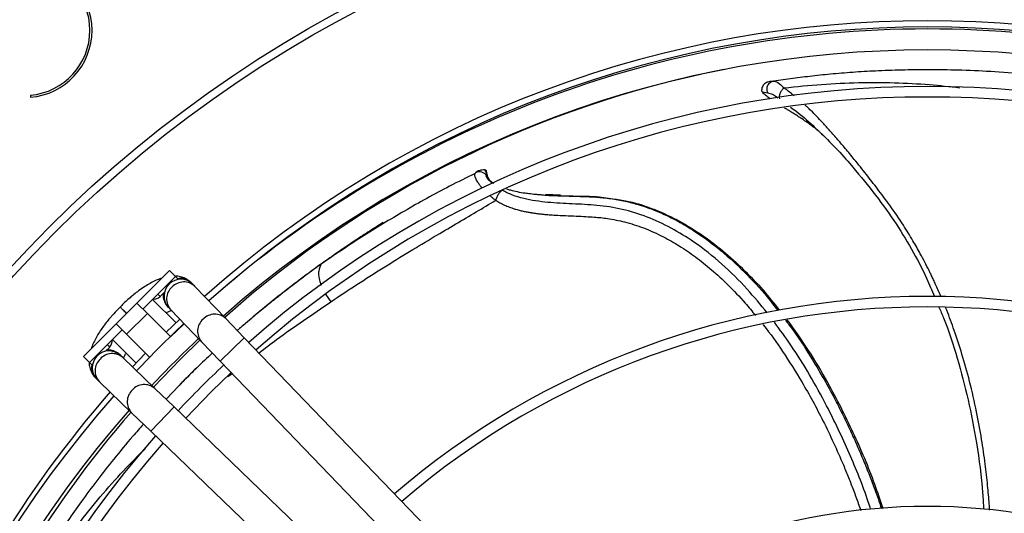
# Model space of a CAD drawing. Units: millimetres. Extents: x 5 to 415, y 3 to 291.
# Drawn here: x 67 to 79, y 260 to 266 of the extents above; entities that cross this region are included whole.
import ezdxf

# ---------------------------------------------------------------- set-up
doc = ezdxf.new("R2010")
doc.units = ezdxf.units.MM

msp = doc.modelspace()

# ---------------------------------------------------------------- linework, layer by layer
at = {"color": 7, "linetype": 'Continuous', "lineweight": 25}
for p, q in [((75.958, 265.244), (75.925, 265.238)), ((67.096, 265.076), (67.096, 265.051)), ((75.809, 265.115), (75.875, 265.104)), ((76.475, 264.654), (76.54, 264.592)), ((72.406, 264.16), (72.396, 264.154)), ((72.432, 264.173), (72.398, 264.156)), ((72.507, 264.186), (72.533, 264.124)), ((72.507, 264.186), (72.512, 264.185)), ((72.533, 264.124), (72.522, 264.123)), ((72.537, 264.114), (72.526, 264.172)), ((72.54, 264.103), (72.539, 264.108)), ((73.408, 263.886), (73.23, 263.895)), ((71.297, 263.558), (70.941, 263.331)), ((70.67, 263.144), (70.568, 263.073)), ((68.364, 262.6), (68.753, 262.989)), ((68.753, 262.989), (68.824, 262.918)), ((68.824, 262.918), (68.435, 262.529)), ((68.852, 262.89), (68.824, 262.918)), ((68.842, 262.879), (68.852, 262.89)), ((69.03, 262.823), (69.015, 262.838)), ((68.64, 262.677), (68.691, 262.729)), ((69.053, 262.799), (69.03, 262.823)), ((69.422, 262.416), (69.053, 262.799)), ((68.117, 262.352), (68.364, 262.6)), ((68.488, 262.476), (68.364, 262.6)), ((68.829, 262.365), (68.55, 262.644)), ((68.164, 262.553), (68.143, 262.532)), ((68.184, 262.573), (68.164, 262.552)), ((68.172, 262.545), (68.165, 262.552)), ((68.172, 262.544), (68.172, 262.545)), ((68.241, 262.229), (68.488, 262.476)), ((68.762, 262.202), (68.488, 262.476)), ((68.727, 262.561), (68.742, 262.546)), ((68.742, 262.546), (68.765, 262.522)), ((68.765, 262.522), (69.134, 262.139)), ((68.712, 262.252), (68.874, 262.408)), ((69.642, 262.188), (69.422, 262.416)), ((67.728, 261.963), (68.117, 262.352)), ((68.187, 262.282), (67.799, 261.893)), ((68.117, 262.352), (68.241, 262.229)), ((68.765, 262.199), (68.926, 262.354)), ((68.073, 262.167), (68.354, 261.885)), ((68.241, 262.229), (68.514, 261.955)), ((69.134, 262.139), (69.354, 261.91)), ((73.328, 258.358), (69.642, 262.188)), ((67.988, 262.026), (68.039, 262.077)), ((67.728, 261.963), (67.799, 261.893)), ((67.799, 261.893), (67.827, 261.864)), ((68.171, 261.975), (68.156, 261.989)), ((68.194, 261.952), (68.171, 261.975)), ((68.578, 261.583), (68.194, 261.952)), ((68.311, 261.839), (68.466, 262.003)), ((69.354, 261.91), (73.04, 258.08)), ((67.827, 261.864), (67.837, 261.875)), ((67.878, 261.701), (67.893, 261.686)), ((67.893, 261.686), (67.917, 261.664)), ((67.917, 261.664), (68.3, 261.295)), ((68.806, 261.363), (68.578, 261.583)), ((68.866, 261.62), (68.711, 261.455)), ((72.636, 257.677), (68.806, 261.363)), ((68.3, 261.295), (68.529, 261.075)), ((68.529, 261.075), (72.359, 257.389))]:
    msp.add_line(p, q, dxfattribs=at)
at = {"color": 8, "linetype": 'Continuous', "lineweight": 25}
for p, q in [((72.533, 264.124), (72.534, 264.119)), ((73.273, 263.883), (73.324, 263.882)), ((70.568, 263.072), (70.559, 263.065)), ((68.612, 262.706), (68.64, 262.677)), ((70.609, 262.707), (70.672, 262.616)), ((69.642, 262.188), (69.354, 261.91)), ((68.039, 262.077), (68.011, 262.105)), ((69.445, 261.724), (69.496, 261.762)), ((68.806, 261.363), (68.529, 261.075))]:
    msp.add_line(p, q, dxfattribs=at)
at = {"color": 7, "linetype": 'Continuous', "lineweight": 25, "flags": 128}
for points in [[(68.561, 261.599), (68.883, 261.933), (69.114, 262.159)], [(68.944, 261.231), (69.251, 261.547), (69.486, 261.773)]]:
    msp.add_lwpolyline(points, dxfattribs=at)
at = {"color": 7, "linetype": 'Continuous', "lineweight": 25}
for radius in [14.793, 14.7]:
    msp.add_circle((77.775, 253.041), radius, dxfattribs=at)
for centre, radius, start, end in [((67.029, 265.848), 0.8, 274.7802, 85.2198), ((67.029, 265.848), 0.775, 274.9342, 85.0658), ((77.775, 253.041), 12.921, 48.2354, 131.7646), ((77.775, 253.041), 12.847, 48.2478, 131.7522), ((77.775, 252.941), 12.923, 90, 131.4572), ((77.775, 252.941), 12.923, 48.5428, 90), ((77.775, 252.941), 12.673, 48.5911, 131.4089), ((77.775, 253.041), 12.575, 101.1218, 131.7057), ((77.775, 252.941), 12.238, 90, 131.32), ((77.775, 252.941), 12.238, 48.68, 90), ((77.775, 252.941), 12.113, 48.7067, 131.2933), ((68.886, 262.684), 0.2, 133.9049, 223.9049), ((68.886, 262.684), 0.2, 43.9049, 133.9049), ((68.569, 262.748), 0.1, 262.2264, 315), ((77.775, 252.941), 9.738, 90, 130.6557), ((77.775, 252.941), 9.738, 49.3443, 90), ((77.775, 252.941), 9.613, 49.3866, 130.6134), ((77.775, 252.941), 12.923, 133.2314, 136.7686), ((67.968, 262.147), 0.1, 315, 7.8277), ((77.775, 252.941), 12.673, 133.2181, 136.7819), ((68.032, 261.83), 0.2, 46.0951, 136.0951), ((68.032, 261.83), 0.2, 136.0951, 226.0951), ((77.775, 252.941), 12.238, 133.1936, 136.8064), ((77.775, 253.041), 12.921, 138.8629, 180), ((77.775, 252.941), 12.923, 138.5428, 221.4572), ((77.775, 252.941), 12.673, 138.5911, 221.4089), ((77.775, 253.041), 12.575, 138.9392, 180), ((77.775, 252.941), 12.237, 138.68, 221.32), ((77.775, 252.941), 12.113, 138.7067, 221.2933), ((77.775, 252.941), 7.238, 90, 129.5314), ((77.775, 252.941), 7.238, 50.4686, 90)]:
    msp.add_arc(centre, radius, start, end, dxfattribs=at)
at = {"color": 8, "linetype": 'Continuous', "lineweight": 25}
for centre, start, end in [((68.922, 262.662), 46.461, 136.9762), ((68.907, 262.648), 130.8335, 221.3487), ((69.276, 262.264), 130.8335, 221.3487), ((69.291, 262.278), 46.461, 136.9762), ((68.055, 261.795), 133.0238, 223.539), ((68.069, 261.809), 48.6513, 139.1665), ((68.438, 261.426), 133.0238, 223.539), ((68.452, 261.44), 48.6513, 139.1665)]:
    msp.add_arc(centre, 0.19, start, end, dxfattribs=at)
at = {"color": 7, "linetype": 'Continuous', "lineweight": 25}
for points, knots in [([(79.005, 265.318), (78.863, 265.331), (78.594, 265.355), (78.202, 265.373), (77.845, 265.38), (77.513, 265.377), (77.208, 265.367), (76.923, 265.351), (76.659, 265.33), (76.41, 265.304), (76.174, 265.276), (76.02, 265.254), (75.944, 265.243)], [0, 0, 0, 0, 0.148234, 0.281098, 0.399394, 0.506753, 0.608204, 0.69576, 0.779943, 0.857727, 0.929885, 1, 1, 1, 1]), ([(75.887, 265.235), (75.88, 265.233), (75.866, 265.23), (75.846, 265.219), (75.827, 265.204), (75.813, 265.183), (75.804, 265.161), (75.803, 265.146), (75.803, 265.139)], [0, 0, 0, 0, 0.151361, 0.315511, 0.489423, 0.668618, 0.847726, 1, 1, 1, 1]), ([(75.875, 265.104), (75.872, 265.111), (75.867, 265.124), (75.865, 265.147), (75.868, 265.171), (75.876, 265.194), (75.889, 265.214), (75.906, 265.229), (75.925, 265.239), (75.938, 265.242), (75.944, 265.243)], [0, 0, 0, 0, 0.1132147, 0.2359579, 0.3659905, 0.4999999, 0.6340093, 0.764042, 0.8867852, 1, 1, 1, 1]), ([(75.944, 265.243), (75.931, 265.241), (75.911, 265.238), (75.892, 265.236), (75.887, 265.235), (75.888, 265.235), (75.888, 265.235)], [0, 0, 0, 0, 0.446198, 0.726049, 0.934548, 1, 1, 1, 1]), ([(75.944, 265.243), (75.959, 265.241), (75.991, 265.236), (76.042, 265.187), (76.069, 265.162)], [0, 0, 0, 0, 0.4758638, 1, 1, 1, 1]), ([(75.809, 265.115), (75.805, 265.123), (75.8, 265.132), (75.803, 265.138), (75.803, 265.139)], [0, 0, 0, 0, 0.97294, 1, 1, 1, 1]), ([(75.902, 265.034), (75.897, 265.037), (75.884, 265.047), (75.864, 265.061), (75.833, 265.086), (75.819, 265.103), (75.809, 265.115)], [0, 0, 0, 0, 0.131352, 0.310556, 0.52469, 1, 1, 1, 1]), ([(76.069, 265.162), (76.06, 265.154), (76.045, 265.141), (76.03, 265.119), (76.02, 265.101), (76.014, 265.082), (76.009, 265.058), (76.011, 265.043), (76.013, 265.033)], [0, 0, 0, 0, 0.239401, 0.368562, 0.500508, 0.632379, 0.761326, 1, 1, 1, 1]), ([(76.488, 264.642), (76.455, 264.668), (76.381, 264.726), (76.29, 264.788), (76.215, 264.837), (76.162, 264.871), (76.115, 264.9), (76.086, 264.917), (76.073, 264.925)], [0, 0, 0, 0, 0.240327, 0.525502, 0.652528, 0.779882, 0.907623, 1, 1, 1, 1]), ([(76.467, 264.664), (76.531, 264.602), (76.661, 264.474), (76.885, 264.225), (77.127, 263.931), (77.376, 263.593), (77.587, 263.247), (77.749, 262.944), (77.828, 262.751), (77.858, 262.679)], [0, 0, 0, 0, 0.113021, 0.229411, 0.40735, 0.579727, 0.744674, 0.903823, 1, 1, 1, 1]), ([(72.391, 264.143), (72.289, 264.093), (71.999, 263.952), (71.548, 263.698), (71.033, 263.389), (70.709, 263.168), (70.547, 263.057)], [0, 0, 0, 0, 0.154127, 0.436157, 0.718071, 1, 1, 1, 1]), ([(72.398, 264.156), (72.409, 264.16), (72.431, 264.168), (72.467, 264.164), (72.5, 264.15), (72.515, 264.132), (72.522, 264.123)], [0, 0, 0, 0, 0.245996, 0.505281, 0.761673, 1, 1, 1, 1]), ([(72.507, 264.186), (72.494, 264.186), (72.468, 264.187), (72.444, 264.178), (72.432, 264.173)], [0, 0, 0, 0, 0.478652, 1, 1, 1, 1]), ([(72.526, 264.171), (72.525, 264.172), (72.525, 264.174), (72.522, 264.178), (72.518, 264.183), (72.514, 264.184), (72.512, 264.185)], [0, 0, 0, 0, 0.077584, 0.370606, 0.668837, 1, 1, 1, 1]), ([(72.534, 264.119), (72.535, 264.115), (72.537, 264.106), (72.543, 264.092), (72.551, 264.078), (72.564, 264.063), (72.581, 264.047), (72.597, 264.035), (72.607, 264.029), (72.609, 264.028)], [0, 0, 0, 0, 0.125671, 0.292448, 0.446866, 0.588989, 0.793709, 0.959092, 1, 1, 1, 1]), ([(72.713, 263.943), (72.71, 263.941), (72.704, 263.938), (72.693, 263.929), (72.682, 263.916), (72.67, 263.9), (72.658, 263.881), (72.648, 263.861), (72.64, 263.842), (72.636, 263.83), (72.635, 263.825)], [0, 0, 0, 0, 0.114972, 0.238127, 0.367413, 0.499997, 0.632582, 0.761869, 0.885026, 1, 1, 1, 1]), ([(72.763, 263.96), (72.778, 263.956), (72.819, 263.943), (72.894, 263.926), (72.964, 263.914), (73.016, 263.907), (73.05, 263.903), (73.089, 263.898), (73.133, 263.894), (73.181, 263.89), (73.216, 263.887), (73.236, 263.886), (73.238, 263.886)], [0, 0, 0, 0, 0.107717, 0.288082, 0.484976, 0.545505, 0.615425, 0.694713, 0.783339, 0.881266, 0.988445, 1, 1, 1, 1]), ([(70.672, 262.616), (70.775, 262.685), (70.981, 262.821), (71.294, 263.021), (71.602, 263.21), (71.891, 263.384), (72.156, 263.54), (72.4, 263.683), (72.557, 263.778), (72.635, 263.825)], [0, 0, 0, 0, 0.1607511, 0.3215576, 0.4823698, 0.6310956, 0.7603765, 0.882402, 1, 1, 1, 1]), ([(73.414, 263.88), (73.461, 263.878), (73.614, 263.873), (73.801, 263.876), (73.943, 263.854), (73.98, 263.848)], [0, 0, 0, 0, 0.2493042, 0.8038484, 1, 1, 1, 1]), ([(74.006, 263.844), (74.065, 263.837), (74.228, 263.817), (74.492, 263.734), (74.791, 263.601), (75.075, 263.428), (75.342, 263.227), (75.59, 263), (75.816, 262.764), (75.949, 262.595), (76.012, 262.514)], [0, 0, 0, 0, 0.074988, 0.208577, 0.342201, 0.475866, 0.609563, 0.743284, 0.877018, 1, 1, 1, 1]), ([(71.292, 263.556), (71.24, 263.523), (71.128, 263.454), (70.952, 263.339), (70.759, 263.208), (70.627, 263.114), (70.559, 263.065)], [0, 0, 0, 0, 0.204351, 0.439534, 0.709874, 1, 1, 1, 1]), ([(70.568, 263.073), (70.497, 263.022), (70.344, 262.911), (70.103, 262.726), (69.868, 262.539), (69.718, 262.41), (69.656, 262.357)], [0, 0, 0, 0, 0.221784, 0.483834, 0.786131, 1, 1, 1, 1]), ([(68.661, 262.896), (68.653, 262.894), (68.622, 262.885), (68.571, 262.861), (68.505, 262.827), (68.438, 262.785), (68.375, 262.74), (68.318, 262.695), (68.267, 262.652), (68.223, 262.612), (68.195, 262.584), (68.184, 262.573)], [0, 0, 0, 0, 0.053466, 0.194256, 0.331021, 0.463323, 0.611651, 0.722051, 0.815379, 0.927803, 1, 1, 1, 1]), ([(69.013, 262.84), (68.999, 262.852), (68.969, 262.88), (68.912, 262.907), (68.862, 262.92), (68.834, 262.921), (68.826, 262.921)], [0, 0, 0, 0, 0.251505, 0.571529, 0.878278, 1, 1, 1, 1]), ([(68.143, 262.532), (68.118, 262.506), (68.083, 262.47), (68.035, 262.415), (67.997, 262.368), (67.955, 262.312), (67.916, 262.254), (67.879, 262.193), (67.849, 262.132), (67.828, 262.086), (67.821, 262.06), (67.819, 262.055)], [0, 0, 0, 0, 0.166836, 0.234302, 0.345495, 0.45938, 0.580402, 0.705661, 0.8346, 0.967171, 1, 1, 1, 1]), ([(68.241, 262.476), (68.226, 262.49), (68.196, 262.521), (68.181, 262.536), (68.172, 262.544)], [0, 0, 0, 0, 0.472663, 1, 1, 1, 1]), ([(68.711, 262.483), (68.713, 262.484), (68.727, 262.492), (68.749, 262.503), (68.766, 262.51), (68.773, 262.513)], [0, 0, 0, 0, 0.065007, 0.568515, 1, 1, 1, 1]), ([(77.913, 262.552), (77.931, 262.509), (78.017, 262.312), (78.134, 261.943), (78.267, 261.446), (78.367, 260.91), (78.427, 260.474), (78.441, 260.21), (78.444, 260.146)], [0, 0, 0, 0, 0.056614, 0.261548, 0.468509, 0.679736, 0.921956, 1, 1, 1, 1]), ([(76.103, 262.401), (76.189, 262.281), (76.361, 262.039), (76.627, 261.592), (76.895, 261.061), (77.111, 260.558), (77.212, 260.25), (77.244, 260.153)], [0, 0, 0, 0, 0.1737979, 0.3498131, 0.6137935, 0.8777865, 1, 1, 1, 1]), ([(69.648, 262.35), (69.628, 262.333), (69.598, 262.308), (69.568, 262.282), (69.559, 262.273)], [0, 0, 0, 0, 0.688941, 1, 1, 1, 1]), ([(67.795, 261.893), (67.795, 261.888), (67.795, 261.863), (67.805, 261.818), (67.83, 261.762), (67.855, 261.722), (67.874, 261.707), (67.877, 261.704)], [0, 0, 0, 0, 0.077746, 0.37328, 0.659203, 0.945981, 1, 1, 1, 1]), ([(68.205, 261.946), (68.206, 261.948), (68.209, 261.959), (68.219, 261.979), (68.23, 261.999), (68.234, 262.005)], [0, 0, 0, 0, 0.12892, 0.720469, 1, 1, 1, 1]), ([(69.262, 262.006), (69.246, 261.991), (69.168, 261.919), (69.035, 261.791), (68.921, 261.675), (68.866, 261.62)], [0, 0, 0, 0, 0.1174811, 0.5776723, 1, 1, 1, 1]), ([(69.076, 261.829), (69.026, 261.78), (68.957, 261.713), (68.89, 261.644), (68.872, 261.624)], [0, 0, 0, 0, 0.718903, 1, 1, 1, 1]), ([(68.441, 261.159), (68.398, 261.111), (68.279, 260.976), (68.093, 260.751), (67.889, 260.49), (67.707, 260.245), (67.542, 260.012), (67.394, 259.793), (67.258, 259.582), (67.133, 259.38), (67.054, 259.246), (67.016, 259.18)], [0, 0, 0, 0, 0.084068, 0.234786, 0.371569, 0.500825, 0.612377, 0.719631, 0.818734, 0.910668, 1, 1, 1, 1])]:
    msp.add_open_spline(points, degree=3, knots=knots, dxfattribs=at)
at = {"color": 8, "linetype": 'Continuous', "lineweight": 25}
for points, knots in [([(76.069, 265.162), (76.218, 265.178), (76.517, 265.209), (76.956, 265.229), (77.384, 265.227), (77.786, 265.207), (78.04, 265.178), (78.159, 265.165)], [0, 0, 0, 0, 0.2031636, 0.4073632, 0.6124223, 0.8182499, 1, 1, 1, 1]), ([(75.875, 265.104), (75.893, 265.1), (75.926, 265.093), (75.973, 265.06), (75.993, 265.046)], [0, 0, 0, 0, 0.569742, 1, 1, 1, 1]), ([(76.188, 265.068), (76.178, 265.076), (76.15, 265.099), (76.11, 265.13), (76.081, 265.153), (76.069, 265.162)], [0, 0, 0, 0, 0.2350475, 0.6977521, 1, 1, 1, 1]), ([(77.939, 262.674), (77.938, 262.677), (77.917, 262.727), (77.89, 262.786), (77.861, 262.85), (77.848, 262.876), (77.837, 262.901), (77.826, 262.925), (77.815, 262.947), (77.805, 262.967), (77.765, 263.048), (77.699, 263.174), (77.598, 263.354), (77.478, 263.548), (77.337, 263.754), (77.187, 263.953), (77.046, 264.135), (76.918, 264.295), (76.804, 264.433), (76.707, 264.548), (76.618, 264.65), (76.533, 264.744), (76.458, 264.823), (76.395, 264.886), (76.349, 264.93), (76.325, 264.951), (76.317, 264.959)], [0, 0, 0, 0, 0.003274, 0.056982, 0.067635, 0.077773, 0.087396, 0.096505, 0.105098, 0.113177, 0.12074, 0.199769, 0.262374, 0.33829, 0.439685, 0.52647, 0.601509, 0.682157, 0.741152, 0.789472, 0.840183, 0.885788, 0.926186, 0.961317, 0.986409, 1, 1, 1, 1]), ([(76.145, 264.935), (76.167, 264.919), (76.254, 264.855), (76.367, 264.759), (76.454, 264.674), (76.475, 264.654)], [0, 0, 0, 0, 0.207714, 0.813801, 1, 1, 1, 1]), ([(72.474, 263.969), (72.474, 263.969), (72.463, 263.982), (72.444, 264.006), (72.417, 264.046), (72.396, 264.085), (72.38, 264.132), (72.391, 264.147), (72.398, 264.156)], [0, 0, 0, 0, 0.006463, 0.134654, 0.275815, 0.466255, 0.650737, 1, 1, 1, 1]), ([(72.522, 264.123), (72.519, 264.12), (72.514, 264.113), (72.545, 264.072), (72.584, 264.038), (72.6, 264.024)], [0, 0, 0, 0, 0.3657266, 0.7395437, 1, 1, 1, 1]), ([(72.536, 264.104), (72.536, 264.105), (72.537, 264.107), (72.538, 264.111), (72.537, 264.117), (72.535, 264.121), (72.533, 264.124)], [0, 0, 0, 0, 0.1161425, 0.3485681, 0.5763362, 1, 1, 1, 1]), ([(75.868, 262.482), (75.79, 262.578), (75.622, 262.784), (75.331, 263.07), (75.026, 263.313), (74.726, 263.499), (74.44, 263.632), (74.142, 263.724), (73.843, 263.768), (73.55, 263.781), (73.258, 263.795), (73.015, 263.829), (72.832, 263.883), (72.752, 263.923), (72.713, 263.943)], [0, 0, 0, 0, 0.099398, 0.213263, 0.327602, 0.413762, 0.500228, 0.586875, 0.673354, 0.75788, 0.840712, 0.921649, 0.961312, 1, 1, 1, 1]), ([(73.238, 263.886), (73.253, 263.885), (73.274, 263.883), (73.303, 263.882), (73.325, 263.881), (73.35, 263.88), (73.378, 263.879), (73.399, 263.878), (73.43, 263.877), (73.508, 263.875), (73.612, 263.872), (73.726, 263.868), (73.812, 263.864), (73.898, 263.857), (73.984, 263.848), (74.07, 263.835), (74.181, 263.814), (74.333, 263.776), (74.508, 263.715), (74.688, 263.637), (74.862, 263.545), (75.079, 263.41), (75.33, 263.221), (75.605, 262.967), (75.83, 262.726), (75.953, 262.565), (75.995, 262.51)], [0, 0, 0, 0, 0.014334, 0.020415, 0.02745, 0.035439, 0.044381, 0.054278, 0.056288, 0.073635, 0.129394, 0.157183, 0.184975, 0.212774, 0.240583, 0.268384, 0.296158, 0.348645, 0.416422, 0.470105, 0.530569, 0.597807, 0.703651, 0.81667, 0.936863, 1, 1, 1, 1]), ([(72.635, 263.825), (72.621, 263.834), (72.6, 263.849), (72.581, 263.865), (72.574, 263.871)], [0, 0, 0, 0, 0.6236472, 1, 1, 1, 1]), ([(72.635, 263.825), (72.651, 263.815), (72.685, 263.794), (72.74, 263.767), (72.788, 263.747), (72.83, 263.731), (72.868, 263.719), (72.913, 263.706), (72.961, 263.695), (73.008, 263.685), (73.043, 263.679), (73.081, 263.673), (73.119, 263.667), (73.171, 263.661), (73.216, 263.657), (73.256, 263.654), (73.291, 263.651), (73.32, 263.649), (73.378, 263.645), (73.468, 263.641), (73.59, 263.636), (73.703, 263.631), (73.801, 263.625), (73.887, 263.618), (74.008, 263.602), (74.178, 263.568), (74.403, 263.497), (74.621, 263.399), (74.826, 263.281), (75.018, 263.15), (75.211, 262.996), (75.409, 262.812), (75.584, 262.63), (75.688, 262.502), (75.728, 262.452)], [0, 0, 0, 0, 0.0165099, 0.0340534, 0.0525862, 0.0604833, 0.0716705, 0.0860862, 0.0998899, 0.1135349, 0.1270334, 0.1297344, 0.1458237, 0.1599802, 0.1741819, 0.1842589, 0.1943844, 0.2045678, 0.2092341, 0.2450426, 0.2827314, 0.3163951, 0.3454817, 0.3697039, 0.3930607, 0.4538643, 0.5215342, 0.5961626, 0.6567932, 0.7214491, 0.7901507, 0.8629058, 0.9466524, 1, 1, 1, 1]), ([(70.559, 263.065), (70.532, 263.046), (70.477, 263.006), (70.392, 262.943), (70.303, 262.877), (70.21, 262.806), (70.113, 262.731), (70.013, 262.651), (69.891, 262.554), (69.769, 262.453), (69.683, 262.38), (69.648, 262.35)], [0, 0, 0, 0, 0.0845525, 0.1744133, 0.2695822, 0.3700597, 0.4758499, 0.5869582, 0.7033899, 0.8823092, 1, 1, 1, 1]), ([(70.559, 263.065), (70.546, 263.04), (70.525, 263), (70.527, 262.923), (70.537, 262.866), (70.551, 262.828), (70.556, 262.813)], [0, 0, 0, 0, 0.4123491, 0.630629, 0.8506275, 1, 1, 1, 1]), ([(69.013, 262.84), (69.004, 262.849), (68.985, 262.866), (68.949, 262.883), (68.911, 262.892), (68.877, 262.896), (68.858, 262.89), (68.851, 262.888)], [0, 0, 0, 0, 0.216667, 0.446555, 0.669331, 0.884992, 1, 1, 1, 1]), ([(68.683, 262.72), (68.681, 262.714), (68.672, 262.684), (68.683, 262.629), (68.706, 262.586), (68.723, 262.565), (68.726, 262.562), (68.727, 262.561)], [0, 0, 0, 0, 0.1162462, 0.5243379, 0.9212539, 0.9769723, 1, 1, 1, 1]), ([(69.817, 262.006), (69.886, 262.059), (70.166, 262.273), (70.455, 262.469), (70.672, 262.616)], [0, 0, 0, 0, 0.2494233, 1, 1, 1, 1]), ([(78.516, 260.136), (78.515, 260.159), (78.508, 260.256), (78.492, 260.438), (78.463, 260.696), (78.42, 260.989), (78.36, 261.318), (78.282, 261.657), (78.193, 261.981), (78.1, 262.263), (78.033, 262.447), (77.995, 262.538), (77.991, 262.549)], [0, 0, 0, 0, 0.027765, 0.117171, 0.221653, 0.341214, 0.475856, 0.625584, 0.762017, 0.881774, 0.98485, 1, 1, 1, 1]), ([(77.099, 260.146), (77.09, 260.175), (77.018, 260.402), (76.847, 260.815), (76.612, 261.319), (76.375, 261.747), (76.169, 262.079), (76.019, 262.282), (75.953, 262.371)], [0, 0, 0, 0, 0.037085, 0.28595, 0.535073, 0.701392, 0.867964, 1, 1, 1, 1]), ([(76.084, 262.397), (76.098, 262.379), (76.216, 262.229), (76.414, 261.919), (76.611, 261.577), (76.745, 261.315), (76.826, 261.149), (76.909, 260.969), (76.987, 260.792), (77.059, 260.616), (77.125, 260.444), (77.183, 260.29), (77.214, 260.192), (77.227, 260.152)], [0, 0, 0, 0, 0.027455, 0.224637, 0.433582, 0.493915, 0.573958, 0.652345, 0.72908, 0.804161, 0.877588, 0.949362, 1, 1, 1, 1]), ([(75.818, 262.344), (75.82, 262.341), (75.905, 262.239), (76.061, 262.012), (76.302, 261.635), (76.545, 261.184), (76.722, 260.801), (76.836, 260.523), (76.895, 260.371), (76.944, 260.24), (76.972, 260.159), (76.982, 260.132)], [0, 0, 0, 0, 0.00434, 0.157315, 0.327078, 0.537144, 0.768231, 0.832233, 0.897674, 0.964552, 1, 1, 1, 1]), ([(68.154, 261.991), (68.153, 261.991), (68.151, 261.994), (68.131, 262.011), (68.087, 262.034), (68.033, 262.045), (68.003, 262.036), (67.996, 262.034)], [0, 0, 0, 0, 0.008829, 0.065362, 0.468043, 0.882065, 1, 1, 1, 1]), ([(67.828, 261.865), (67.826, 261.859), (67.821, 261.839), (67.824, 261.806), (67.833, 261.768), (67.851, 261.731), (67.869, 261.712), (67.878, 261.702)], [0, 0, 0, 0, 0.111476, 0.325238, 0.546053, 0.773918, 1, 1, 1, 1]), ([(67.157, 259.227), (67.238, 259.353), (67.399, 259.607), (67.657, 259.962), (67.926, 260.296), (68.195, 260.599), (68.378, 260.783), (68.465, 260.87)], [0, 0, 0, 0, 0.202094, 0.405218, 0.609198, 0.813942, 1, 1, 1, 1])]:
    msp.add_open_spline(points, degree=3, knots=knots, dxfattribs=at)

doc.saveas('drawing.dxf')
